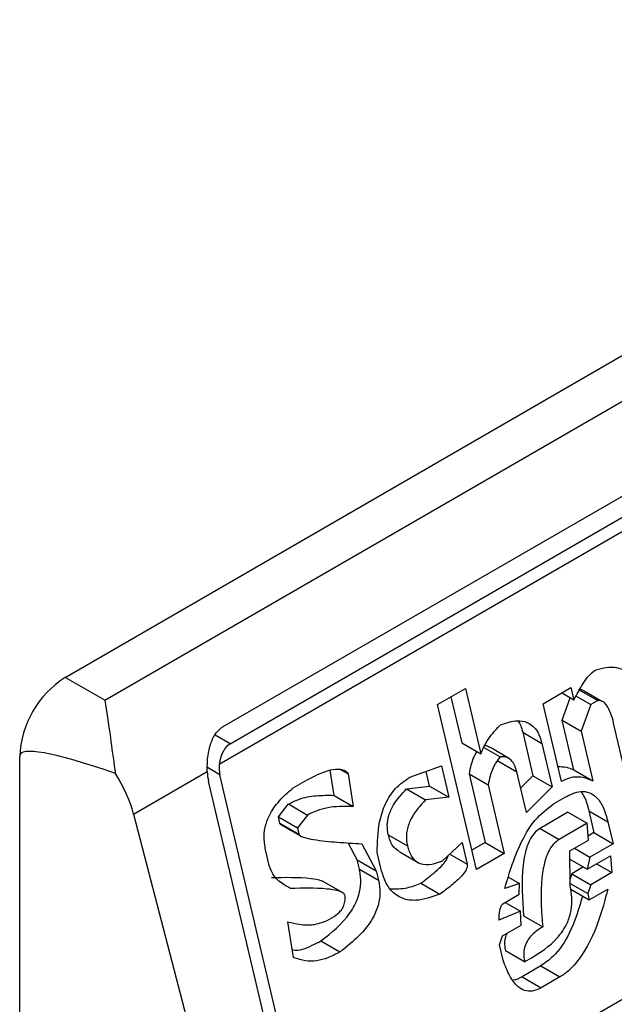
# Model space of a CAD drawing. Extents: x 0.4 to 10.6, y 0.4 to 8.1.
# Drawn here: x 3.8 to 3.8, y 6.2 to 6.2 of the extents above; entities that cross this region are included whole.
import ezdxf

# ---------------------------------------------------------------- set-up
doc = ezdxf.new("R2010")
doc.units = 0
doc.linetypes.add('SLD-SOLID', pattern=[0])
doc.layers.get('0').update_dxf_attribs({"linetype": 'CONTINUOUS'})

msp = doc.modelspace()

# ---------------------------------------------------------------- linework, layer by layer
at = {"color": 7, "linetype": 'SLD-SOLID'}
for p, q in [((3.838610190097147, 6.233731953017719), (3.861809231474658, 6.24712447453712)), ((3.83941751673662, 6.233265893269111), (3.862616558114132, 6.246658414788513)), ((3.841830217040346, 6.232730087919829), (3.862430965783112, 6.244622647028789)), ((3.862937663843018, 6.244187514903383), (3.841751253720469, 6.23195686067636)), ((3.841971128558888, 6.232380847464529), (3.862571877302117, 6.244273406573757)), ((3.843695856156895, 6.223564232987369), (3.864946178057768, 6.235831782698606)), ((3.83941751673662, 6.233265893269111), (3.838610190097147, 6.233731953017719)), ((3.848349066938122, 6.233196003803789), (3.848917976400518, 6.233524428246424)), ((3.848917976400518, 6.233524428246424), (3.848977817282511, 6.233270897497097)), ((3.846198378338071, 6.23317876073325), (3.846767287799833, 6.233507185174109)), ((3.846471411451801, 6.23333637939446), (3.846692225699055, 6.232400845027704)), ((3.846767287799833, 6.233507185174109), (3.847081451171769, 6.232176146406415)), ((3.848977817282511, 6.233270897497097), (3.848728308979208, 6.233414935574483)), ((3.848738192835745, 6.23286176657964), (3.84890045078729, 6.233315560224061)), ((3.849024248403455, 6.233353532858066), (3.849322113222728, 6.233181579158611)), ((3.849075114151884, 6.233488381097001), (3.84946434075141, 6.233263685363557)), ((3.849546114546663, 6.233244281985129), (3.849188418219956, 6.233450775679195)), ((3.846991269683397, 6.229819479745351), (3.846198378338071, 6.23317876073325)), ((3.848723072318918, 6.231611437176236), (3.848349066938122, 6.233196003803789)), ((3.849322113222728, 6.233181579158611), (3.849127419434546, 6.232637070846945)), ((3.84946434075141, 6.233263685363557), (3.849322113222728, 6.233181579158611)), ((3.849606284882992, 6.233209546389335), (3.849593233716913, 6.233217080667139)), ((3.848977556257836, 6.23184764402576), (3.848738192835281, 6.232861766579908)), ((3.848738192835281, 6.232861766579908), (3.849127419434546, 6.232637070846945)), ((3.850072862985264, 6.231598445691458), (3.84978861897874, 6.232802715979484)), ((3.847934766416079, 6.232614015619673), (3.84814420944987, 6.2317266582212)), ((3.847934766416079, 6.232614015619673), (3.848323993015945, 6.23238931988698)), ((3.849127419434546, 6.232637070846945), (3.849366782857639, 6.231622948292468)), ((3.846692225699055, 6.232400845027704), (3.847081451171769, 6.232176146406415)), ((3.847141896556147, 6.232305432010891), (3.847473156978886, 6.232114199438898)), ((3.848323993015945, 6.23238931988698), (3.848533436049839, 6.231501962488141)), ((3.837682228440876, 6.191404793281577), (3.83768222844134, 6.232124676288735)), ((3.847664701327869, 6.232077049727763), (3.847275474630159, 6.232301745517566)), ((3.845631786306199, 6.231699369998037), (3.846278025552734, 6.231928398145999)), ((3.846278025552734, 6.231928398145999), (3.846427627704954, 6.231294571495472)), ((3.84742569750856, 6.232032060241005), (3.847814924107765, 6.231807364508067)), ((3.840003742687085, 6.230948044029723), (3.841505322764346, 6.231814887757613)), ((3.843695856156895, 6.223564232987369), (3.841763629185836, 6.231750592145763)), ((3.844089780424099, 6.231330599331115), (3.844010830176875, 6.231841413006406)), ((3.844194969483416, 6.231872075678581), (3.84437681410269, 6.23176709901481)), ((3.84437681410269, 6.23176709901481), (3.844479007024007, 6.231105903597707)), ((3.846038401105291, 6.231519267228168), (3.845967785316412, 6.231818448545863)), ((3.846841827851324, 6.231767018377638), (3.847170952545288, 6.230372599918926)), ((3.846841827851324, 6.231767018377638), (3.847231054451142, 6.231542322644397)), ((3.848009406947122, 6.230983389686974), (3.847814924107547, 6.231807364507381)), ((3.84814420944987, 6.2317266582212), (3.847892715325119, 6.231477782706396)), ((3.848144209450785, 6.231726658220767), (3.848533436049839, 6.231501962488141)), ((3.848977556257836, 6.23184764402576), (3.849366782857639, 6.231622948292468)), ((3.843463865743559, 6.223430307772549), (3.841531638772146, 6.231616666931322)), ((3.843259012154728, 6.231481900754286), (3.843543466967571, 6.231646113022319)), ((3.84556684032202, 6.231463098558508), (3.846038401105416, 6.231519267228194)), ((3.846038401105416, 6.231519267228194), (3.846427627704954, 6.231294571495472)), ((3.847231054451142, 6.231542322644397), (3.847560179145012, 6.230147904186831)), ((3.844089780424099, 6.231330599331115), (3.844479007024007, 6.231105903597707)), ((3.84556684032202, 6.231463098558508), (3.845956066921811, 6.231238402825299)), ((3.848533436049839, 6.231501962488141), (3.848009406947122, 6.230983389686974)), ((3.842954489798333, 6.230891267242078), (3.843161615073495, 6.231154875947032)), ((3.843161615073495, 6.231154875947032), (3.843550841672369, 6.230930180213422)), ((3.846427627704954, 6.231294571495472), (3.845956066921811, 6.231238402825299)), ((3.848560827731135, 6.231157680301507), (3.848797873395123, 6.231294523850487)), ((3.840003742687085, 6.230948044029723), (3.842153227458783, 6.222673692395786)), ((3.843550841672369, 6.230930180213422), (3.843343716398185, 6.23066657150927)), ((3.848857664201872, 6.230986222765471), (3.84828875473838, 6.230657798323012)), ((3.848857664201872, 6.230986222765629), (3.849246890801509, 6.230761527032441)), ((3.849281818029814, 6.231015024567071), (3.849386539546706, 6.230571345867845)), ((3.849281818029814, 6.231015024567071), (3.849671044629845, 6.230790328833671)), ((3.842984410290545, 6.230764501649221), (3.842954489798333, 6.230891267242078)), ((3.842954489798333, 6.230891267242078), (3.843343716398185, 6.23066657150927)), ((3.842984410290545, 6.230764501649221), (3.843373636889751, 6.230539805916282)), ((3.843000499304, 6.230738774142099), (3.843403576711559, 6.230506082507697)), ((3.849246890801509, 6.230761527032441), (3.848677981338216, 6.230433102589787)), ((3.849274282481389, 6.230417244845568), (3.849246890800617, 6.230761527032131)), ((3.849671044629845, 6.230790328833671), (3.849775766146565, 6.230346650135177)), ((3.843343716398185, 6.23066657150927), (3.843373636891039, 6.230539805916741)), ((3.845194940018942, 6.230528214113639), (3.845584169410468, 6.230303506550278)), ((3.84828875473838, 6.230657798323012), (3.848677981338216, 6.230433102589787)), ((3.849386539546706, 6.230571345867845), (3.849267489890635, 6.230502619964266)), ((3.849386539546834, 6.230571345867817), (3.849775766146565, 6.230346650135177)), ((3.844561132648732, 6.230018287078828), (3.844378732583959, 6.230363124670977)), ((3.844658529565556, 6.230345311791989), (3.844950359246628, 6.229793591345385)), ((3.846302678232453, 6.229998116172005), (3.846699440001509, 6.230371200190831)), ((3.846699440001509, 6.230371200190831), (3.846804161518044, 6.229927521490886)), ((3.847170952545288, 6.230372599918926), (3.846897919431629, 6.230214981257419)), ((3.847170952545184, 6.230372599920019), (3.847560179145012, 6.230147904186831)), ((3.848895009288808, 6.230198295091991), (3.849274282481288, 6.230417244845534)), ((3.849775766146565, 6.230346650135177), (3.849301674818328, 6.2300729630372)), ((3.842769749826305, 6.229903113678522), (3.84269494938523, 6.230220024313232)), ((3.845045177382038, 6.229848328689135), (3.844970376388792, 6.230165238814884)), ((3.845415106214028, 6.230187735197978), (3.845804650735399, 6.22996285593248)), ((3.847560179145012, 6.230147904186831), (3.846991269683397, 6.229819479745351)), ((3.848902384567118, 6.229482362614079), (3.848895009288808, 6.230198295091991)), ((3.848989789547862, 6.230253010570892), (3.849301674818328, 6.2300729630372)), ((3.84925173666515, 6.229828077363947), (3.849725827992255, 6.23010176446146)), ((3.849725827992255, 6.23010176446146), (3.849753220329641, 6.229757482653396)), ((3.844606013334694, 6.229828138908756), (3.844561132648732, 6.230018287078828)), ((3.844561132648732, 6.230018287078828), (3.844950359246628, 6.229793591345385)), ((3.848896711802008, 6.230033028854838), (3.84925173666515, 6.229828077363947)), ((3.849301674818328, 6.2300729630372), (3.84925173666515, 6.229828077363947)), ((3.849441335059645, 6.229937530187308), (3.849753220329641, 6.229757482653396)), ((3.844606013334694, 6.229828138908756), (3.844995239934031, 6.229603443175611)), ((3.844950359246628, 6.229793591345385), (3.844995239934031, 6.229603443175611)), ((3.848937311141408, 6.229735859771391), (3.8489008243561, 6.22963381530417)), ((3.849174395335329, 6.22987272556327), (3.848937311141408, 6.229735859771391)), ((3.848937311141218, 6.229735859771672), (3.849326537741038, 6.229511164038266)), ((3.849753220329641, 6.229757482653396), (3.849326537741038, 6.229511164038266)), ((3.844266651865827, 6.229344215595631), (3.843853187300666, 6.229582903608483)), ((3.845858457270246, 6.229542893363698), (3.846247683870297, 6.229318197630287)), ((3.847866968745631, 6.229532800754649), (3.847567553768742, 6.229431971331104)), ((3.847643462944915, 6.22966182790725), (3.847866968745631, 6.229532800754649)), ((3.847864440314026, 6.229315284131693), (3.847866968745631, 6.229532800754649)), ((3.848901817774181, 6.22953738229663), (3.849261640046536, 6.229329661320376)), ((3.849326537741038, 6.229511164038266), (3.849261640046536, 6.229329661320376)), ((3.847532576515052, 6.229123703238328), (3.847864440314026, 6.229315284131693)), ((3.848902333887807, 6.229427591678799), (3.849291560487505, 6.229202895945661)), ((3.849261640046536, 6.229329661320376), (3.849291560487505, 6.229202895945661)), ((3.849291560487505, 6.229202895945661), (3.849670834412754, 6.229421848694535)), ((3.847579947052258, 6.229151049667391), (3.847891832321503, 6.228971002133691)), ((3.847891832321503, 6.228971002133691), (3.847450189815444, 6.228788066504803)), ((3.84790426408506, 6.228690102933248), (3.847891832321503, 6.228971002133691)), ((3.843265965431722, 6.228029002444099), (3.843148812193511, 6.228753580369285)), ((3.843949710414828, 6.228783815088882), (3.844091937862136, 6.228865921246675)), ((3.847954151232498, 6.228880217483121), (3.848343377832496, 6.228655521750108)), ((3.847524990891599, 6.228471153179127), (3.84790426408506, 6.228690102933248)), ((3.843819864511514, 6.228366038814118), (3.844209091111182, 6.228141343080472)), ((3.84746009319778, 6.228289650461691), (3.847524990891599, 6.228471153179127)), ((3.847534894274037, 6.227972737135525), (3.84746009319778, 6.228289650461691)), ((3.847974008323243, 6.227938156251065), (3.847584781723021, 6.228162851985139)), ((3.847974008323243, 6.227938156251065), (3.848116235524187, 6.228020262266527)), ((3.848303293325225, 6.227857449829796), (3.847924020132737, 6.227638500076242)), ((3.848303293325225, 6.227857449829796), (3.848692519925216, 6.227632754096527)), ((3.847924020132737, 6.227638500076242), (3.848313249052415, 6.227413805682043)), ((3.848692519925216, 6.227632754096527), (3.848313249052415, 6.227413805682043))]:
    msp.add_line(p, q, dxfattribs=at)
at = {"color": 8, "linetype": 'SLD-SOLID'}
for p, q in [((3.841971128558888, 6.232380847464529), (3.841667913349826, 6.232555889878838)), ((3.841763629185836, 6.231750592145763), (3.841508769884854, 6.231897719287994)), ((3.846446921764333, 6.2301337516106), (3.846804161518044, 6.229927521490886))]:
    msp.add_line(p, q, dxfattribs=at)
at = {"color": 7, "linetype": 'SLD-SOLID'}
msp.add_arc((3.8396969477383, 6.232032995377137), 0.002016804213377328, 122.6054783731921, 177.3945214307417, dxfattribs=at)
for centre, major_axis, ratio, start_param, end_param in [((3.849216840348487, 6.226537288292615), (0.01152687035689093, -0.005622891397593754), 0.0751446216286877, 2.587872570232173, 3.178232343263361), ((3.842088415764974, 6.231938087447655), (7.000555272540511e-05, 0.0004703592813752878), 0.7086088122310606, 1.636170300418742, 2.083490302468381), ((3.838560187010865, 6.231163603549766), (-0.001124412412788267, 0.001620795570818956), 0.6252699489988347, 4.180792584985708, 4.65676021642589), ((3.842088415764974, 6.231938087447655), (0.0001200095189584083, 0.0008063301966432235), 0.7086088122319352, 1.828411886190741, 2.083490301040655)]:
    msp.add_ellipse(centre, major_axis=major_axis, ratio=ratio, start_param=start_param, end_param=end_param, dxfattribs=at)
for points, knots in [([(3.849424516929087, 6.233888866781769), (3.849567974035289, 6.233923427439065), (3.849777985928429, 6.233974021998366), (3.850019685820894, 6.233877923386945), (3.850146302909976, 6.233737963060676), (3.850185195264614, 6.23361258121312), (3.850205398133117, 6.233547450855175)], [0, 0, 0, 0, 0.4518085136943708, 0.6614183417585978, 0.8241217127911225, 0.9999999999999999, 0.9999999999999999, 0.9999999999999999, 0.9999999999999999]), ([(3.848977817282511, 6.233270897497097), (3.849038117467506, 6.233385181873585), (3.849129825185606, 6.233558991612029), (3.849279380436501, 6.233773899250727), (3.849375417005455, 6.233849973069419), (3.849424516929087, 6.233888866781769)], [0, 0, 0, 0, 0.484094636934333, 0.7362367876834391, 0.9999999999999999, 0.9999999999999999, 0.9999999999999999, 0.9999999999999999]), ([(3.849075114151884, 6.233488381097001), (3.849101723719913, 6.233487459865354), (3.849153779628695, 6.233485657673357), (3.849195803477717, 6.23345094164485), (3.84921634587544, 6.233433971508096)], [0, 0, 0, 0, 0.5111728649349991, 1, 1, 1, 1]), ([(3.83941751673662, 6.233265893269111), (3.839417857298519, 6.233263944270755), (3.839454311834726, 6.233055318962338), (3.839515662400004, 6.232621624996417), (3.839592035280055, 6.232056600472379), (3.839630869147618, 6.23179993149004), (3.839634571529, 6.231775460930675)], [0, 0, 0, 0, 0.005366969342270603, 0.5744928572053268, 0.9594325823730134, 1, 1, 1, 1]), ([(3.84978861897874, 6.232802715979484), (3.849771456691482, 6.232867992764202), (3.849737039783501, 6.232998897524098), (3.849665987152187, 6.23314838697102), (3.849580887073762, 6.233238762774461), (3.849514128993336, 6.233265649044411), (3.849474045054089, 6.233264068107607), (3.84946434075141, 6.233263685363557)], [0, 0, 0, 0, 0.3024997146321672, 0.6066268840200328, 0.775328173222165, 0.9456070573032617, 1, 1, 1, 1]), ([(3.841505322764346, 6.231814887757613), (3.841505879655644, 6.231913415948182), (3.84150673639168, 6.232064994275187), (3.84154810225606, 6.232302396475777), (3.84161871598442, 6.232515343352941), (3.841729894311578, 6.232665548557075), (3.841811489447685, 6.232718040132542), (3.841830217040346, 6.232730087919829)], [0, 0, 0, 0, 0.2733500116531189, 0.4205287564298938, 0.6718445529821837, 0.924682256391997, 1, 1, 1, 1]), ([(3.847081451171769, 6.232176146406415), (3.847108854666768, 6.232238890049076), (3.847163641897935, 6.23236433209415), (3.847294987202948, 6.232569650281232), (3.847409301531021, 6.232690945791777), (3.84748074254997, 6.23276674971779)], [0, 0, 0, 0, 0.2728955224840484, 0.5455942782332018, 1, 1, 1, 1]), ([(3.84748074254997, 6.23276674971779), (3.847597471450734, 6.232805774358932), (3.847780477596109, 6.23286695671483), (3.848027504050334, 6.232831669943719), (3.848188315533135, 6.232714084133134), (3.848280491548339, 6.232548619440937), (3.848311544181071, 6.232434906713168), (3.848323993015945, 6.23238931988698)], [0, 0, 0, 0, 0.3384209323567134, 0.5305722056739318, 0.7245953738639844, 0.8895917539806827, 0.9999999999999999, 0.9999999999999999, 0.9999999999999999, 0.9999999999999999]), ([(3.847837662204133, 6.232847138656148), (3.847857923296116, 6.232815504935024), (3.847901441978955, 6.23274755904752), (3.847923159806707, 6.232660527625129), (3.847934766416079, 6.232614015619673)], [0, 0, 0, 0, 0.4655722706174139, 1, 1, 1, 1]), ([(3.841971128558888, 6.232380847464529), (3.841938403515139, 6.232356485707766), (3.841873020514736, 6.232307812136401), (3.841803632553314, 6.232184971855699), (3.841765219331525, 6.232063372145804), (3.841754937057673, 6.231984952369337), (3.841751253720469, 6.23195686067636)], [0, 0, 0, 0, 0.2749952386561936, 0.5494267307371046, 0.8385947204334873, 1, 1, 1, 1]), ([(3.847273524577369, 6.232298170541086), (3.847249270421936, 6.232314971235097), (3.847213147195708, 6.232339993556414), (3.847170724558967, 6.232337953013913), (3.847156785679986, 6.232337282549341)], [0, 0, 0, 0, 0.6714282738740953, 1, 1, 1, 1]), ([(3.84700221693565, 6.232221888077665), (3.846999601494144, 6.232218176287884), (3.846944451516441, 6.232139908384264), (3.846883526098971, 6.231982484443575), (3.846853451171682, 6.231827079201579), (3.846841827851324, 6.231767018377638)], [0, 0, 0, 0, 0.0296389671494966, 0.6249760792809796, 1, 1, 1, 1]), ([(3.847473156978886, 6.232114199438898), (3.847442253306105, 6.232072725489886), (3.847357207165093, 6.231958590210846), (3.84727192471646, 6.231758768734162), (3.847242447110858, 6.231602657379894), (3.847231054451142, 6.231542322644397)], [0, 0, 0, 0, 0.2593605404703514, 0.7137537746744002, 1, 1, 1, 1]), ([(3.847814925504702, 6.231807358592699), (3.847797915353149, 6.231865693693068), (3.847768553834826, 6.23196638692399), (3.847685692958584, 6.232071090100402), (3.84758612322846, 6.232122235985743), (3.847511785348599, 6.232116947504838), (3.847473156978886, 6.232114199438898)], [0, 0, 0, 0, 0.3083353587037341, 0.5322230231595865, 0.7569279344788867, 1, 1, 1, 1]), ([(3.848651210521164, 6.231915897519224), (3.848710816323855, 6.231915819021961), (3.84882445126364, 6.23191566937157), (3.848928218732021, 6.231869564945274), (3.848977556257836, 6.23184764402576)], [0, 0, 0, 0, 0.524537636079789, 1, 1, 1, 1]), ([(3.843543466967571, 6.231646113022319), (3.843683871352726, 6.231719928503186), (3.843889120063078, 6.231827834906789), (3.844136048820067, 6.231872244306556), (3.844264711259306, 6.231857431145127), (3.844339002834803, 6.231823538477924), (3.844368167313417, 6.231780005753238), (3.84437681410269, 6.23176709901481)], [0, 0, 0, 0, 0.4979578073833033, 0.7279345133159695, 0.8396056182320613, 0.9524456981340673, 0.9999999999999999, 0.9999999999999999, 0.9999999999999999, 0.9999999999999999]), ([(3.849366782857639, 6.231622948292468), (3.84930971249891, 6.231646066200236), (3.84915967994977, 6.231706840982631), (3.848933581729082, 6.231712283547103), (3.848778613055713, 6.231638044451117), (3.848723072318918, 6.231611437176236)], [0, 0, 0, 0, 0.2825803848621443, 0.742876975393482, 1, 1, 1, 1]), ([(3.844970376388792, 6.230165238814884), (3.844974031316091, 6.230373307366092), (3.844979970139874, 6.230711394107444), (3.845124992114575, 6.231167460087619), (3.845340081114629, 6.231499597266337), (3.845531737450755, 6.231630852077435), (3.845631786306199, 6.231699369998037)], [0, 0, 0, 0, 0.3401866147329791, 0.552762939707759, 0.7665323416971634, 1, 1, 1, 1]), ([(3.842694949385231, 6.230220024313233), (3.842679594994424, 6.230309882878511), (3.842651159025657, 6.23047629881698), (3.842692039429627, 6.230738611468158), (3.842805231297607, 6.231009122093063), (3.843001253984321, 6.231265827052011), (3.843173599845744, 6.231410301263209), (3.843259012154728, 6.231481900754286)], [0, 0, 0, 0, 0.1843392561691765, 0.3413919442967439, 0.4981158269750722, 0.7512729014406482, 1, 1, 1, 1]), ([(3.843161615073495, 6.231154875947032), (3.843230816037313, 6.23118878358437), (3.843416002835405, 6.231279522881093), (3.843730989937014, 6.231334627447644), (3.843969227238287, 6.231331952773578), (3.844089780424099, 6.231330599331115)], [0, 0, 0, 0, 0.2276345250533165, 0.6091664986171222, 1, 1, 1, 1]), ([(3.845194940018698, 6.230528214113691), (3.845184470214455, 6.230591475878454), (3.845163481724646, 6.230718294763898), (3.845202208420587, 6.230936165336644), (3.845327697005192, 6.231207632509736), (3.845472093510542, 6.23136188480149), (3.84556684032202, 6.23146309855851)], [0, 0, 0, 0, 0.1828270974971572, 0.3665077763948718, 0.5843294951145432, 1, 1, 1, 1]), ([(3.848797873395123, 6.231294523850487), (3.84890447397089, 6.231346200751037), (3.849070336497504, 6.231426606145015), (3.849298268723075, 6.23139923250663), (3.849463351489114, 6.231284189459594), (3.849593198712913, 6.231072335360037), (3.849644342337851, 6.230887061211016), (3.849671044629845, 6.230790328833671)], [0, 0, 0, 0, 0.2819206380799947, 0.438647436941372, 0.5959452256995854, 0.7890413794816137, 1, 1, 1, 1]), ([(3.849118742849044, 6.231407982286913), (3.849144017735477, 6.231372123422561), (3.849221229663976, 6.231262578634784), (3.849257452520035, 6.231114578020514), (3.849281818029814, 6.231015024567071)], [0, 0, 0, 0, 0.3273443226241823, 1, 1, 1, 1]), ([(3.844479007024007, 6.231105903597707), (3.844327644605793, 6.231106716835207), (3.844098218421075, 6.231107949492423), (3.843784772856494, 6.231043064440695), (3.843629361433766, 6.230968070170779), (3.843550841672369, 6.230930180213422)], [0, 0, 0, 0, 0.4896196328758859, 0.7421364276523572, 1, 1, 1, 1]), ([(3.845956066921811, 6.231238402825299), (3.845847993059699, 6.231122427515476), (3.845686794089477, 6.230949443038479), (3.845571203383785, 6.230641653319079), (3.845557421061693, 6.230445159420237), (3.84557637683691, 6.230344773113784), (3.845584168014856, 6.230303512465357)], [0, 0, 0, 0, 0.4723083576520254, 0.7044776543784389, 0.8785347918817578, 1, 1, 1, 1]), ([(3.847567553768742, 6.229431971331104), (3.847633870234096, 6.229649940211203), (3.847784919848971, 6.230146409907202), (3.8481033646944, 6.230800017501936), (3.848431852668726, 6.231056842467209), (3.848560827731135, 6.231157680301507)], [0, 0, 0, 0, 0.3221977782251473, 0.7338728030018336, 1, 1, 1, 1]), ([(3.843015120239139, 6.230731774306334), (3.84301035662923, 6.230734324413412), (3.843001237642968, 6.230739206087572), (3.842991166358816, 6.230749837721221), (3.842985918587969, 6.230758822282974), (3.842984632091494, 6.230763666989207), (3.842984409021292, 6.230764507030056)], [0, 0, 0, 0, 0.3756807901247325, 0.7191663528293155, 0.9513052547788768, 0.9999999999999999, 0.9999999999999999, 0.9999999999999999, 0.9999999999999999]), ([(3.843373636890674, 6.23053980591653), (3.84337496452653, 6.230536245630364), (3.843379284116254, 6.230524661900178), (3.843408888145915, 6.230499301514638), (3.843505438539559, 6.230461422274456), (3.843762715317169, 6.230412560747713), (3.844161930210098, 6.230373566888414), (3.844492889935752, 6.230354736217657), (3.844658529565556, 6.230345311791989)], [0, 0, 0, 0, 0.007035241832868612, 0.02288982946719748, 0.08183081459072174, 0.2437335225890435, 0.6215016824033076, 1, 1, 1, 1]), ([(3.845419262642904, 6.230194262769387), (3.845381887733183, 6.230215811272726), (3.84530300800462, 6.230261289378412), (3.845233127043588, 6.230391366893528), (3.845206191444464, 6.230487893446102), (3.845194940018717, 6.230528214113702)], [0, 0, 0, 0, 0.343980265998295, 0.7259701820015078, 1, 1, 1, 1]), ([(3.84828875473838, 6.230657798323012), (3.848246232017118, 6.230627148227089), (3.848161223267775, 6.230565874483447), (3.848050756553194, 6.230386519020461), (3.847978653046214, 6.230161198332964), (3.847897143376913, 6.229641988216597), (3.847928597887712, 6.229221675515548), (3.847954151232498, 6.228880217483121)], [0, 0, 0, 0, 0.09515467788562113, 0.1902272460683415, 0.3329095409461312, 0.4580620689567485, 1, 1, 1, 1]), ([(3.84558416801487, 6.230303512465364), (3.845609192534208, 6.2302236973678), (3.845651570309812, 6.230088534480197), (3.845776229827699, 6.229967324785679), (3.845935493011057, 6.229910616950612), (3.846117315521814, 6.229928452758237), (3.84624790289031, 6.229977530384762), (3.846302678232453, 6.229998116172005)], [0, 0, 0, 0, 0.2297364874698702, 0.3890472853084794, 0.5479662922891744, 0.8103928328988357, 1, 1, 1, 1]), ([(3.848677981338216, 6.230433102589787), (3.848635456738029, 6.230402451306163), (3.848550444232465, 6.230341175188146), (3.848440010370439, 6.23016184048964), (3.848375134511416, 6.229959506765164), (3.848296514069376, 6.229515718161406), (3.848306370583316, 6.229085445694853), (3.848337298184592, 6.228726150782726), (3.848343377832496, 6.228655521750108)], [0, 0, 0, 0, 0.09513294817359944, 0.1901838053798495, 0.3328335170214735, 0.4207788682000118, 0.8861385819003489, 1, 1, 1, 1]), ([(3.845858457270246, 6.229542893363698), (3.845959939453928, 6.229618438867186), (3.846113845098817, 6.229733009514081), (3.846277515789239, 6.229886769228651), (3.846358384344151, 6.229982992523415), (3.846394330185863, 6.230041981366742), (3.846413064282215, 6.230085667838778), (3.846414252263032, 6.230100840568065), (3.846414437460826, 6.230103205889096)], [0, 0, 0, 0, 0.4950310048390156, 0.7507531201591763, 0.8455552577177241, 0.9493037025570801, 0.9920968063027185, 1, 1, 1, 1]), ([(3.843203806791462, 6.229433499295411), (3.843144103309765, 6.229466441064017), (3.843000347730254, 6.229545759102116), (3.842837077382898, 6.229699810888595), (3.842784815270444, 6.229857621951508), (3.842769749826305, 6.229903113678522)], [0, 0, 0, 0, 0.3357929963542117, 0.8085310171985464, 1, 1, 1, 1]), ([(3.846804161518044, 6.229927521490886), (3.846805600004251, 6.229917466960329), (3.846808469969691, 6.229897406875575), (3.846800823944704, 6.229857386623368), (3.846767805515483, 6.22978197374834), (3.846658858411806, 6.229649524501784), (3.846477444420362, 6.229489045701614), (3.846324637815627, 6.229375419956473), (3.846247683870297, 6.229318197630287)], [0, 0, 0, 0, 0.0332105890178459, 0.0662594068063246, 0.1249335787075484, 0.2937216086323676, 0.6443157099720326, 1, 1, 1, 1]), ([(3.843819864511514, 6.228366038814118), (3.844035550519017, 6.228534780620728), (3.844329784995146, 6.228764974770288), (3.844575794498256, 6.229207229832134), (3.844640850227405, 6.229486226783069), (3.844635493541273, 6.229687389274785), (3.84461279264442, 6.229795771925167), (3.844606013334694, 6.229828138908756)], [0, 0, 0, 0, 0.4988919928581649, 0.6805783363690758, 0.8122519194863903, 0.9439316254079151, 1, 1, 1, 1]), ([(3.846247683870297, 6.229318197630287), (3.84608360168252, 6.229260221054632), (3.845826179729197, 6.229169263933968), (3.845476706499631, 6.229211710968031), (3.845247583532276, 6.229372680942843), (3.845111108151072, 6.229609154905056), (3.84506491777394, 6.229776717447532), (3.845045177382038, 6.229848328689136)], [0, 0, 0, 0, 0.3338267108460343, 0.5237273170364151, 0.7154870277429597, 0.8784076268211678, 1, 1, 1, 1]), ([(3.842814580191636, 6.229658195028734), (3.843085317148996, 6.229662645931619), (3.843427790043486, 6.229668276169946), (3.843776010393494, 6.229622116279527), (3.843846395960425, 6.229585220508761), (3.843852657999373, 6.229581937978498)], [0, 0, 0, 0, 0.7746888267812013, 0.9799545929161659, 1, 1, 1, 1]), ([(3.844995239934031, 6.229603443175611), (3.845010179319812, 6.229515279462164), (3.845040168695167, 6.229338299314917), (3.844986557972625, 6.229042926964416), (3.844826411850968, 6.228717081018151), (3.844555776952641, 6.228409244486704), (3.84432463539279, 6.228230629898169), (3.844209091111182, 6.228141343080472)], [0, 0, 0, 0, 0.1482271075142821, 0.2975516149209168, 0.4578500743381358, 0.7289871898189906, 1, 1, 1, 1]), ([(3.84523270243313, 6.22943045278417), (3.845348572940297, 6.229427897228831), (3.845557572844221, 6.229423287679488), (3.845765711598026, 6.229506025687527), (3.845858457270246, 6.229542893363698)], [0, 0, 0, 0, 0.5544045953709675, 1, 1, 1, 1]), ([(3.844316551711669, 6.22928366421586), (3.844313319561958, 6.229292323203354), (3.844304917533603, 6.229314832389177), (3.844256713517083, 6.229356989096766), (3.844135363908908, 6.229400206943304), (3.843777057563084, 6.229448774105744), (3.843451658593016, 6.229440103541663), (3.843203806791462, 6.229433499295411)], [0, 0, 0, 0, 0.01961354755538157, 0.05098575172776371, 0.1545205411969578, 0.3560102326157011, 1, 1, 1, 1]), ([(3.848116230884773, 6.228020259588319), (3.848296853726036, 6.228135605143791), (3.848573116648967, 6.228312026354304), (3.848840102116763, 6.22869028497653), (3.848933920773924, 6.228991767254118), (3.84894688731146, 6.229250869040386), (3.848916850156489, 6.229407115771918), (3.848902384567118, 6.229482362614079)], [0, 0, 0, 0, 0.3949846013782778, 0.6041295758938889, 0.7393522565014389, 0.8744746887043761, 1, 1, 1, 1]), ([(3.849670834412754, 6.229421848694535), (3.849611031883147, 6.229199664032111), (3.849475462916719, 6.228695983916261), (3.849182629165882, 6.228077034021851), (3.848869571451583, 6.227743121066537), (3.848724660757183, 6.227652789429238), (3.848692519925216, 6.227632754096527)], [0, 0, 0, 0, 0.3159938827016411, 0.7163403347070263, 0.9370849910303525, 1, 1, 1, 1]), ([(3.844091937862136, 6.228865921246675), (3.844138890417916, 6.228897553541506), (3.844211145601668, 6.228946232409727), (3.844282598182721, 6.229060794175585), (3.844315619205775, 6.229169850616331), (3.844316231791769, 6.229244617561413), (3.844316551711669, 6.22928366421586)], [0, 0, 0, 0, 0.3744785122127948, 0.5762841502743736, 0.7787165658631756, 1, 1, 1, 1]), ([(3.847450189815444, 6.228788066504803), (3.847452338277591, 6.22882751098175), (3.847456266124452, 6.228899623895268), (3.847469771769371, 6.228995160331242), (3.847487517976089, 6.229061286533163), (3.847506908486406, 6.229099436255468), (3.84752122718446, 6.229116357844004), (3.847530064680321, 6.229122077555084), (3.847532576515052, 6.229123703238328)], [0, 0, 0, 0, 0.331747699370148, 0.6065055238670084, 0.8027729077933512, 0.8946443015555405, 0.9700553067796456, 1, 1, 1, 1]), ([(3.849153276575215, 6.229282725548975), (3.849078678151614, 6.229026395028956), (3.848944445484141, 6.228565152983933), (3.848615777814247, 6.228077560536385), (3.848386263535747, 6.227915893151962), (3.848303293325225, 6.227857449829796)], [0, 0, 0, 0, 0.4440479123815295, 0.7990213852861506, 1, 1, 1, 1]), ([(3.843148812193511, 6.228753580369285), (3.843228572526163, 6.228735823171359), (3.843396061196252, 6.228698534843108), (3.843666228707921, 6.228676949529437), (3.843853677578119, 6.228747613095702), (3.843949710414828, 6.228783815088882)], [0, 0, 0, 0, 0.3071869017391248, 0.6450615729789133, 1, 1, 1, 1]), ([(3.847609594825139, 6.228519993990355), (3.847596500584832, 6.2284871608909), (3.847567115764562, 6.228413480043159), (3.847561952411943, 6.228286278601638), (3.847577134553105, 6.228204196391249), (3.847584781723021, 6.228162851985139)], [0, 0, 0, 0, 0.2851659024941002, 0.6399415770041154, 1, 1, 1, 1]), ([(3.848343377832496, 6.228655521750108), (3.84825390257033, 6.228597548878477), (3.848129555118502, 6.228516981594427), (3.848007176062588, 6.228339515227349), (3.847959519702428, 6.228201975122229), (3.847950554785152, 6.228061925025926), (3.847966152055018, 6.227979615270567), (3.847974008323243, 6.227938156251065)], [0, 0, 0, 0, 0.4023476088435518, 0.5591590200156977, 0.7173324556134211, 0.8576217462396433, 1, 1, 1, 1]), ([(3.843240777981913, 6.228184783627804), (3.843245328388005, 6.22818388750023), (3.843375628929357, 6.228158226953527), (3.843579072166998, 6.228241380423746), (3.843762308413939, 6.228336241976124), (3.843819864511514, 6.228366038814118)], [0, 0, 0, 0, 0.02421862702598231, 0.693498590739096, 1, 1, 1, 1]), ([(3.844209091111182, 6.228141343080472), (3.844127373109769, 6.228098935961984), (3.843899500147256, 6.227980682510427), (3.843567084036571, 6.227926240322269), (3.843345973020717, 6.228001698420119), (3.843265965431722, 6.228029002444099)], [0, 0, 0, 0, 0.2629746036221915, 0.7333121338841678, 1, 1, 1, 1]), ([(3.848313249052415, 6.227413805682043), (3.848252110539144, 6.227384904230735), (3.8481392595896, 6.22733155723146), (3.847971325254449, 6.227347916152275), (3.847807581788912, 6.227448641622104), (3.847653686167182, 6.227661089343792), (3.847576368119595, 6.227863931458298), (3.847534894274037, 6.227972737135525)], [0, 0, 0, 0, 0.1787248616443569, 0.3298946811851113, 0.4808008049866077, 0.7214985646987025, 1, 1, 1, 1]), ([(3.847924020132737, 6.227638500076244), (3.847862371325721, 6.227602151914404), (3.84780002521349, 6.227565392621123), (3.847738530975412, 6.227570865963583), (3.847737843197916, 6.227570927179754)], [0, 0, 0, 0, 0.9888155782176952, 1, 1, 1, 1])]:
    msp.add_open_spline(points, degree=3, knots=knots, dxfattribs=at)

doc.saveas('drawing.dxf')
